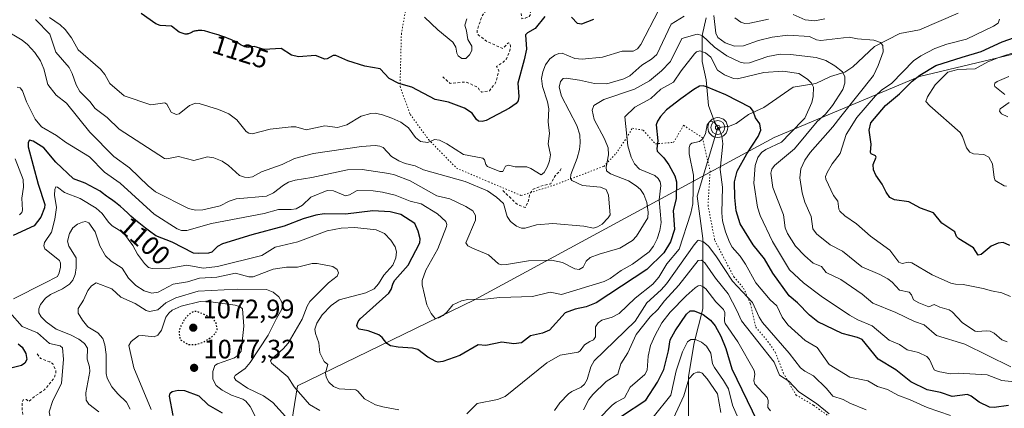
# Model space of a CAD drawing. Units: metres. Extents: x 654632 to 658084, y 4755622 to 4758013.
# Drawn here: x 654919 to 655288, y 4756274 to 4756419 of the extents above; entities that cross this region are included whole.
import ezdxf
from ezdxf.enums import TextEntityAlignment as Align

# ---------------------------------------------------------------- set-up
doc = ezdxf.new("R2010")
doc.units = ezdxf.units.M
doc.header["$MEASUREMENT"] = 0
doc.linetypes.add('DGN Style 2', pattern=[1.648017, 0.98881, -0.659207])
doc.linetypes.add('DGN Style 5', pattern=[1.153612, 0.494405, -0.659207])
for name, color, linetype, lineweight in [('Arbolado forestal CxS', 92, 'Continuous', 0), ('Corriente natural lineal', 142, 'Continuous', 13), ('Curva de nivel auxiliar', 30, 'DGN Style 2', 0), ('Curva de nivel maestra', 30, 'Continuous', 30), ('Curva de nivel maestra depresión', 30, 'DGN Style 5', 30), ('Curva de nivel normal', 30, 'Continuous', 0), ('Punto de cota en terreno', 7, 'Continuous', 0), ('Punto fluvial sumidero', 7, 'Continuous', 0), ('Rótulo de curva de nivel directora', 7, 'Continuous', 0), ('Rótulo de punto de cota en terreno', 7, 'Continuous', 0), ('Vía pecuaria eje', 92, 'DGN Style 5', 0)]:
    doc.layers.add(name, color=color, linetype=linetype, lineweight=lineweight)
doc.styles.add('Style-Arial', font='txt')

# ---------------------------------------------------------------- blocks, each defined once
blk = doc.blocks.new('5PFSUM')
at = {"layer": 'Punto fluvial sumidero', "color": 142, "linetype": 'Continuous', "lineweight": 13}
for radius in [0.374, 0.26, 0.0902]:
    blk.add_circle((0, 0), radius, dxfattribs=at)
blk = doc.blocks.new('5PATER')
at = {"layer": 'Punto de cota en terreno', "linetype": 'Continuous', "lineweight": 0}
h = blk.add_hatch(color=51, dxfattribs=at)
edge = h.paths.add_edge_path()
edge.add_ellipse((0, 0), major_axis=(-0.11, -0.111), ratio=0.999422, start_angle=0, end_angle=360)

msp = doc.modelspace()

# ---------------------------------------------------------------- linework, layer by layer
at = {"layer": 'Arbolado forestal CxS', "color": 92, "linetype": 'Continuous', "lineweight": 0}
for points in [[(655426.8716, 4756429.1137, 1159.9589), (655378.4533, 4756416.5611, 1151.5897), (655351.5549, 4756414.7673, 1144.326), (655321.6794, 4756411.2777, 1136.273), (655297.0149, 4756407.8542, 1128.2115), (655256.6877, 4756398.1505, 1123.8997), (655202.2176, 4756375.2311, 1102.2727), (655149.2242, 4756346.6449, 1113.353), (655089.7397, 4756314.3467, 1105.3109), (655023.3887, 4756282.0688, 1090.5773), (655013.3357, 4756219.7729, 1061.1476), (654991.8747, 4756198.0345, 1059.7069), (654973.0381, 4756191.6418, 1067.2478), (654933.3218, 4756182.5953, 1082.0058), (654855.2049, 4756163.2793, 1089.6841), (654784.1172, 4756142.9433, 1096.5493), (654739.6208, 4756125.4651, 1090.2319), (654719.2459, 4756108.8487, 1081.0741)], [(654855.2049, 4756163.2793, 1089.6841), (654933.3218, 4756182.5953, 1082.0058), (654973.0381, 4756191.6418, 1067.2478), (654991.8747, 4756198.0345, 1059.7069), (655013.3357, 4756219.7729, 1061.1476), (655023.3887, 4756282.0688, 1090.5773), (655089.7397, 4756314.3467, 1105.3109), (655149.2242, 4756346.6449, 1113.353), (655202.2176, 4756375.2311, 1102.2727), (655256.6877, 4756398.1505, 1123.8997), (655297.0149, 4756407.8542, 1128.2115), (655321.6794, 4756411.2777, 1136.273), (655351.5549, 4756414.7673, 1144.326), (655378.4533, 4756416.5611, 1151.5897), (655426.8716, 4756429.1137, 1159.9589)], [(655426.8716, 4756429.1137, 1159.9589), (655378.4533, 4756416.5611, 1151.5897), (655351.5549, 4756414.7673, 1144.326), (655321.6794, 4756411.2777, 1136.273), (655297.0149, 4756407.8542, 1128.2115), (655256.6877, 4756398.1505, 1123.8997), (655202.2176, 4756375.2311, 1102.2727), (655149.2242, 4756346.6449, 1113.353), (655089.7397, 4756314.3467, 1105.3109), (655023.3887, 4756282.0688, 1090.5773), (655013.3357, 4756219.7729, 1061.1476), (654991.8747, 4756198.0345, 1059.7069), (654973.0381, 4756191.6418, 1067.2478), (654933.3218, 4756182.5953, 1082.0058), (654855.2049, 4756163.2793, 1089.6841)]]:
    msp.add_polyline3d(points, dxfattribs=at)
at = {"layer": 'Corriente natural lineal', "color": 142, "linetype": 'Continuous', "lineweight": 13}
for points in [[(655176.6097, 4756420.1817, 1114.0176), (655175.1319, 4756413.613, 1111.6498), (655175.1515, 4756403.7489, 1104.8806), (655176.7029, 4756396.8829, 1101.9026), (655177.5746, 4756387.2274, 1097.7216), (655179.8728, 4756380.9034, 1095.9013), (655181, 4756379, 1095.5024)], [(655271.1941, 4756421.9117, 1119.5204), (655256.7222, 4756415.6965, 1117.9708), (655249.3133, 4756414.2483, 1116.5354), (655239.7843, 4756409.3831, 1115.2385), (655231.6254, 4756401.7664, 1112.044), (655228.6888, 4756399.7513, 1110.4743), (655223.3449, 4756398.1673, 1107.6829), (655217.7809, 4756395.5289, 1105.5948), (655209.332, 4756394.1985, 1103.4394), (655198.2378, 4756386.564, 1100.6833), (655192.53, 4756383.8586, 1099.2942), (655187.8871, 4756380.5594, 1097.3782), (655185.014, 4756379.381, 1096.3084), (655181, 4756379, 1095.5024)], [(655181, 4756379, 1095.5024), (655173.2496, 4756353.2497, 1095.4131), (655175.3663, 4756337.3747, 1091.8653), (655175.3663, 4756323.6163, 1085.0052), (655175.3663, 4756310.9163, 1077.5885), (655172.1912, 4756298.2163, 1071.3451), (655170.0746, 4756285.5163, 1067.312), (655170.0746, 4756270.6996, 1062.0034), (655171.1329, 4756254.8245, 1050.8691), (655174.3079, 4756243.1828, 1045.9926), (655177.4829, 4756229.4245, 1037.8154), (655181.7163, 4756215.6661, 1029.9783), (655187.0079, 4756202.9661, 1023.8806), (655192.2996, 4756184.9744, 1014.541), (655195.4746, 4756172.2744, 1008.2998), (655198.6496, 4756159.5743, 1000.9479), (655201.8246, 4756148.991, 995.4812), (655204.9996, 4756141.5826, 992.4921), (655208.1747, 4756133.116, 987.5004), (655209.233, 4756126.7659, 984.1036), (655212.408, 4756108.7742, 975.0244)]]:
    msp.add_polyline3d(points, dxfattribs=at)
at = {"layer": 'Curva de nivel auxiliar', "color": 30, "linetype": 'DGN Style 2', "lineweight": 0, "flags": 128}
for points, elevation in [([(655077.8, 4756398.09), (655080.59, 4756395.57), (655086.43, 4756396.13), (655090.87, 4756394.15), (655091.86, 4756392.72), (655092.52, 4756392.3), (655095.34, 4756392.82), (655097.64, 4756395.77), (655098.92, 4756400.29), (655098, 4756401.87), (655100.91, 4756403.87), (655101.7, 4756404.78), (655103.12, 4756408.38), (655103.29, 4756409.49), (655103.06, 4756410.38), (655102.5, 4756410.84), (655100.34, 4756408.68), (655094.51, 4756411.28), (655091.16, 4756413.84), (655090.72, 4756414.71), (655090.8, 4756415.72), (655092.5, 4756420.8), (655093.94, 4756422.83), (655098.54, 4756426.61), (655101.45, 4756427.2), (655105.96, 4756427.19), (655106.77, 4756426.1), (655107.5, 4756419.8), (655108.76, 4756420), (655110.28, 4756420.74), (655110.96, 4756421.67), (655110.07, 4756423.32), (655109.92, 4756426.31), (655108.33, 4756427.62), (655107.79, 4756429.15), (655108.49, 4756431.41), (655110.53, 4756434.24), (655111.76, 4756436.68), (655111.52, 4756437.82), (655110.49, 4756439.78), (655108.16, 4756442.38), (655106.48, 4756447.81), (655107.03, 4756448.93), (655107.41, 4756451.87), (655108.15, 4756453.78), (655111.52, 4756457.1), (655113.11, 4756457.47), (655115.65, 4756456.92), (655118.54, 4756454.84), (655119.48, 4756452.76), (655119.66, 4756448.09), (655119, 4756445.82), (655118.93, 4756442.75), (655118.66, 4756441.79), (655117.07, 4756439.3), (655118.62, 4756435.94), (655122.82, 4756432.99), (655127.54, 4756431.44), (655129.39, 4756433.54), (655130.85, 4756434.04)], 1127.5), ([(655100.35, 4756355.31), (655105.88, 4756350.12), (655108.75, 4756348.95), (655109.93, 4756351.24), (655110.42, 4756354.03), (655111.79, 4756355.91), (655115.47, 4756357.28), (655118.32, 4756357.89), (655119.95, 4756360.85), (655121.88, 4756362.88), (655122.48, 4756364.1)], 1117.5), ([(654925.67, 4756294.02), (654926.96, 4756292.31), (654930.41, 4756291.04), (654931.49, 4756290.34), (654932.61, 4756287.99), (654932.64, 4756286.73), (654931.97, 4756284.81), (654928.42, 4756280.55), (654924.54, 4756277.97), (654922.54, 4756276.13), (654921.61, 4756276.9), (654920.37, 4756276.79), (654920.01, 4756275.89), (654920.07, 4756272.84), (654920.83, 4756268.7), (654919.43, 4756266.83), (654919.74, 4756265.68), (654919.37, 4756264.56), (654918.51, 4756263.64), (654917.49, 4756264.24), (654917.18, 4756265.9), (654917.85, 4756267.22), (654917.72, 4756267.97), (654915.77, 4756267.9), (654911.93, 4756269.18), (654906.63, 4756269.68), (654904.52, 4756268.34), (654903.45, 4756265.41), (654900.62, 4756261.72), (654900.25, 4756257.91), (654899.52, 4756255.79), (654899.18, 4756253.4), (654902.37, 4756244.93), (654902.01, 4756243.88), (654899.41, 4756241.34), (654892.5, 4756238.02), (654889.31, 4756232.85), (654887.53, 4756231.93), (654886.45, 4756230.56), (654880.48, 4756228.26), (654876.56, 4756225.59), (654875.11, 4756225.48), (654873.73, 4756224.9), (654869.5, 4756220.79), (654866.99, 4756219.79), (654864.02, 4756217.77), (654860.52, 4756214.87), (654859.76, 4756213.9), (654858.44, 4756210.82), (654858.33, 4756209.55), (654857.5, 4756208.3)], 1097.5)]:
    msp.add_lwpolyline(points, dxfattribs=dict(at, elevation=elevation))
at = {"layer": 'Curva de nivel maestra', "color": 30, "linetype": 'Continuous', "lineweight": 30, "flags": 128}
for points, elevation in [([(655116.14, 4756420.6801), (655112.55, 4756416.1901), (655109.63, 4756414.5101), (655108.88, 4756413.7501), (655109.19, 4756408.4801), (655108.39, 4756404.3901), (655105.98, 4756395.6401), (655106.41, 4756390.6401), (655106.09, 4756389.0001), (655105.33, 4756388.0001), (655102.84, 4756386.3001), (655094.12, 4756381.6801), (655092.62, 4756381.2701), (655091.22, 4756381.3901), (655090.46, 4756382.0301), (655088.87, 4756384.4401), (655086, 4756386.3001), (655079.97, 4756388.5801), (655074.95, 4756389.5701), (655066.25, 4756394.1201), (655061.39, 4756395.4901), (655057.75, 4756397.4401), (655054.35, 4756401.0201), (655048.62, 4756402.0301), (655042.26, 4756404.0601), (655037.7, 4756406.0801), (655036.71, 4756406.0101), (655034.52, 4756404.8301), (655033.62, 4756404.6601), (655030.09, 4756406.0101), (655023.74, 4756405.5401), (655021.04, 4756406.2201), (655017.16, 4756408.6601), (655010.84, 4756408.2701), (655007.05, 4756409.3701), (655005.36, 4756409.1701), (655005, 4756409.1201), (655004.69, 4756409.1101), (655004.47, 4756409.1201), (655004.03, 4756409.1801), (655003.55, 4756409.2901), (655003.28, 4756409.3901), (655002.8, 4756409.6201), (655002.22, 4756409.9601), (655001.88, 4756410.1901), (655001.11, 4756410.7001), (655000.56, 4756411.0201), (654999.82, 4756411.3901), (654999.37, 4756411.6001), (654998.28, 4756412.0801), (654997.61, 4756412.3401), (654996.47, 4756412.7701), (654994.61, 4756413.4201), (654993.52, 4756413.7801), (654991.69, 4756414.3601), (654988.42, 4756415.3401), (654987.49, 4756415.3701), (654986.09, 4756415.3701), (654985.74, 4756415.3601), (654985.18, 4756415.3101), (654984.77, 4756415.2301), (654984.54, 4756415.1701), (654984.18, 4756415.0201), (654983.79, 4756414.8301), (654983.03, 4756414.4401), (654982.64, 4756414.2701), (654982.44, 4756414.2101), (654982.07, 4756414.1201), (654981.89, 4756414.0901), (654981.6, 4756414.0701), (654981.16, 4756414.0801), (654980.85, 4756414.1201), (654979, 4756414.8201), (654976.01, 4756417.0901), (654971.85, 4756417.3601), (654970.15, 4756417.9401), (654964.67, 4756421.8301)], 1125), ([(655134.44, 4756419.5001), (655129.93, 4756417.7501), (655128.36, 4756418.0201), (655126.09, 4756420.3901)], 1125), ([(655290.55, 4756334.7001), (655288.02, 4756335.8101), (655286.18, 4756335.6301), (655283.51, 4756334.4801), (655279.82, 4756331.4001), (655278.69, 4756331.1301), (655276.96, 4756333.7901), (655271.43, 4756337.1701), (655270.62, 4756338.1001), (655269.91, 4756339.7901), (655265.11, 4756343.0701), (655261.99, 4756346.9501), (655257.1, 4756348.7001), (655252.66, 4756351.1201), (655247.25, 4756351.8601), (655245.51, 4756352.8001), (655244.13, 4756354.7401), (655242.7, 4756357.7301), (655240.28, 4756361.1501), (655239.37, 4756363.1101), (655239.3, 4756365.1201), (655240.48, 4756367.8501), (655240.22, 4756368.3701), (655238.52, 4756369.1401), (655238.24, 4756369.6801), (655238.5, 4756372.7701), (655237.83, 4756378.0601), (655238.45, 4756380.8201), (655243.9, 4756387.3101), (655249.19, 4756391.7101), (655253.88, 4756396.3501), (655256.79, 4756398.7001), (655262.76, 4756402.3401), (655272.69, 4756405.4001), (655279.76, 4756407.5401), (655287.68, 4756411.2101), (655299.45, 4756415.2901)], 1125), ([(655290.04, 4756274.6101), (655284.74, 4756273.9401), (655282.98, 4756274.0801), (655279.09, 4756275.9401), (655276.01, 4756278.1601), (655274.66, 4756278.7301), (655268.9, 4756278.0101), (655264.56, 4756279.5001), (655259.59, 4756280.5101), (655253.44, 4756283.5601), (655247.8, 4756288.0401), (655241.17, 4756292.0301), (655235.22, 4756299.3901), (655233.44, 4756300.2401), (655227.63, 4756301.7401), (655218.51, 4756306.0701), (655215.36, 4756308.6101), (655210.85, 4756313.1801), (655207.74, 4756315.8501), (655201.63, 4756324.3701), (655198.48, 4756329.6801), (655194.29, 4756334.9201), (655189.35, 4756342.8701), (655187.95, 4756347.7101), (655187.46, 4756352.7401), (655187.3, 4756358.5901), (655188.25, 4756362.5701), (655191.86, 4756369.1201), (655196.21, 4756375.6001), (655197.13, 4756378.0001), (655196.78, 4756380.3501), (655195.12, 4756382.5901), (655194.32, 4756385.1701), (655193.28, 4756386.4801), (655184.01, 4756391.3401), (655176.75, 4756394.3201), (655175.51, 4756394.6301), (655174.16, 4756394.4901), (655171.98, 4756393.2901), (655167.08, 4756389.7901), (655161.79, 4756385.6401), (655159.51, 4756383.1501), (655158.35, 4756381.4501), (655157.91, 4756380.0801), (655158.51, 4756373.9801), (655158.09, 4756371.1701), (655158.32, 4756370.0801), (655160.77, 4756367.6701), (655162.63, 4756365.0301), (655164.85, 4756360.9001), (655165.49, 4756358.6301), (655165.42, 4756352.1801), (655164.31, 4756347.8901), (655164.73, 4756340.7001), (655163.25, 4756336.1601), (655160.8, 4756332.0301), (655154.44, 4756325.6801), (655135.42, 4756313.2201), (655131.57, 4756311.7601), (655127.46, 4756310.8101), (655123.76, 4756309.4101), (655117.88, 4756302.9001), (655115.19, 4756301.7501), (655110.78, 4756300.8401), (655107.32, 4756298.2401), (655104.54, 4756297.8101), (655099.98, 4756298.4701), (655093.94, 4756297.1701), (655091.09, 4756297.3901), (655084.19, 4756293.4801), (655077.88, 4756291.1301), (655076.13, 4756290.8801), (655075.19, 4756291.1501), (655072.29, 4756292.8001), (655068.47, 4756295.7101), (655066.5, 4756296.2201), (655061.14, 4756296.5201), (655058.24, 4756297.0801), (655056.79, 4756297.9101), (655055.08, 4756300.1401), (655053.79, 4756301.1901), (655049.86, 4756302.7501), (655046.52, 4756303.2801), (655045.8, 4756303.9501), (655045.6, 4756304.7401), (655046.14, 4756306.2301), (655046.9, 4756307.2001), (655057.63, 4756316.8901), (655058.5, 4756318.2001), (655059.2, 4756320.6201), (655059.85, 4756321.7601), (655064.89, 4756327.3301), (655069.23, 4756335.7501), (655069.33, 4756337.2301), (655068.63, 4756340.0901), (655067.29, 4756343.0401), (655062.11, 4756346.3601), (655058.12, 4756347.3601), (655051.59, 4756347.7001), (655041.31, 4756346.4401), (655033.29, 4756346.5901), (655030.26, 4756346.1301), (655025.49, 4756344.7101), (655018.37, 4756341.9201), (655006.21, 4756338.6801), (654995.26, 4756335.2901), (654993.37, 4756334.3001), (654991.16, 4756332.2601), (654989.91, 4756331.8701), (654986.36, 4756331.6601), (654984.35, 4756331.9001), (654976.37, 4756336.0201), (654970.21, 4756338.3301), (654967.8, 4756340.1301), (654966.36, 4756341.2401), (654963.84, 4756343.2501), (654962.74, 4756344.1601), (654960.85, 4756345.7801), (654959.78, 4756346.7301), (654958.02, 4756348.3401), (654956.95, 4756349.3001), (654956.26, 4756349.9101), (654955.08, 4756350.8701), (654954.11, 4756351.5901), (654952.49, 4756352.6901), (654951.71, 4756353.2601), (654950.07, 4756354.5001), (654949.27, 4756355.0801), (654943.71, 4756358.1601), (654939.3, 4756359.7901), (654932.66, 4756366.0301), (654928.17, 4756371.4101), (654924.12, 4756373.9301), (654922.84, 4756374.2901), (654922.27, 4756373.4301), (654922.33, 4756371.7901), (654925.99, 4756357.7001), (654928.51, 4756350.1701), (654928.46, 4756348.8701), (654927.06, 4756345.4001), (654924.54, 4756342.1001), (654916.67, 4756338.5001)], 1100), ([(655144.87, 4756270.6701), (655154.02, 4756276.7001), (655158.44, 4756283.3601), (655160.81, 4756288.2201), (655162.56, 4756295.1401), (655163.18, 4756299.2701), (655165.06, 4756302.7101), (655169.21, 4756308.8901), (655170.69, 4756310.1501), (655172.09, 4756310.2101), (655175.49, 4756308.8101), (655178.24, 4756306.7301), (655180.08, 4756304.5501), (655182.2, 4756300.7301), (655183.99, 4756296.1001), (655186.27, 4756288.4601), (655195.72, 4756268.7601)], 1075), ([(654918.59, 4756297.7801), (654920.05, 4756296.6001), (654921.37, 4756294.1301), (654921.77, 4756291.9701), (654921.07, 4756290.5301), (654919.77, 4756289.6501), (654912.16, 4756287.7801)], 1100), ([(654976.67, 4756270.8801), (654975.26, 4756278.2201), (654975.52, 4756279.2901), (654976.35, 4756279.9601), (654978.55, 4756280.3901), (654980.94, 4756280.2801), (654986.29, 4756278.3101), (654989.85, 4756274.9701), (654995.09, 4756271.8501)], 1075)]:
    msp.add_lwpolyline(points, dxfattribs=dict(at, elevation=elevation))
at = {"layer": 'Curva de nivel maestra depresión', "color": 30, "linetype": 'DGN Style 5', "lineweight": 30, "elevation": 1075, "flags": 128}
msp.add_lwpolyline([(654982.54, 4756297.5001), (654985.22, 4756297.5901), (654987.96, 4756298.4201), (654990.75, 4756300.1301), (654992.46, 4756301.6701), (654993.19, 4756303.2501), (654992.85, 4756305.5601), (654991.44, 4756307.5701), (654985.54, 4756309.9501), (654984.4, 4756309.9101), (654983.15, 4756309.2801), (654981.09, 4756307.2501), (654979.22, 4756303.8801), (654978.87, 4756301.9201), (654979.34, 4756299.3501), (654982.54, 4756297.5001)], dxfattribs=at)
at = {"layer": 'Curva de nivel normal', "color": 30, "linetype": 'Continuous', "lineweight": 0, "flags": 128}
for points, elevation in [([(655158.77, 4756422.89), (655152.14, 4756410.14), (655150.91, 4756408.54), (655149.3, 4756407.73), (655145.11, 4756407.66), (655137.71, 4756405.4), (655130.07, 4756404.63), (655127.33, 4756404.89), (655122.61, 4756406.88), (655121.36, 4756406.85), (655119.88, 4756406.23), (655117.94, 4756404.75), (655116.37, 4756402.6), (655115.4, 4756399.95), (655114.91, 4756397.36), (655115.19, 4756394.38), (655117.09, 4756388.69), (655117.58, 4756386.04), (655117.37, 4756381.15), (655117.83, 4756376.78), (655117.42, 4756372.83), (655118.2, 4756368.7), (655117.85, 4756366.45), (655117.1, 4756364.36), (655115.85, 4756362.07), (655114.72, 4756361.29), (655110.92, 4756363.62), (655109.41, 4756364.21), (655104.95, 4756364.3), (655102.46, 4756364.94), (655101.41, 4756364.47), (655100.33, 4756362.53), (655099.21, 4756362.48), (655094.56, 4756364.37), (655094, 4756365.08), (655093.47, 4756366.91), (655092.82, 4756367.56), (655085.55, 4756368.84), (655079.4, 4756372.9), (655076.63, 4756374.21), (655074.67, 4756374.55), (655072.21, 4756373.33), (655069.52, 4756373.75), (655067.65, 4756375.28), (655064.97, 4756378.95), (655062.05, 4756380.97), (655058.69, 4756382.58), (655055.22, 4756383.77), (655052.45, 4756384.36), (655050.88, 4756384.32), (655047.19, 4756383.28), (655041.78, 4756380.07), (655038.33, 4756378.96), (655033.55, 4756379.64), (655026.53, 4756378.2), (655022.72, 4756379.22), (655020.97, 4756379.21), (655013.06, 4756378.34), (655006.35, 4756376.68), (655005.03, 4756376.94), (655004.06, 4756377.53), (655000.6, 4756381.95), (654997.56, 4756384.11), (654993.75, 4756385.78), (654986.48, 4756388.05), (654985.02, 4756388.16), (654982.81, 4756387.27), (654978.91, 4756384.15), (654977.76, 4756383.91), (654975.98, 4756384.76), (654974.29, 4756387.72), (654973.55, 4756388.25), (654968.32, 4756387.54), (654958.35, 4756390.85), (654952.9, 4756395.5), (654951.07, 4756398.91), (654949.4, 4756400.9), (654941.08, 4756408.13), (654938.6, 4756412.72), (654936.17, 4756415.8), (654934.28, 4756417.53), (654930.24, 4756420.32)], 1120), ([(655168.38, 4756420.87), (655163.47, 4756417.8), (655158.14, 4756406.4), (655156.17, 4756404.68), (655152.48, 4756402.42), (655148.05, 4756398.36), (655145.77, 4756397.26), (655139.34, 4756395.42), (655134.74, 4756395.54), (655129.11, 4756396.75), (655124.14, 4756397.49), (655123.02, 4756397.38), (655122.05, 4756396.28), (655121.45, 4756394.1), (655122.32, 4756390.82), (655128.18, 4756379.77), (655129.28, 4756376.26), (655129.38, 4756373.31), (655129.08, 4756370.71), (655128.21, 4756367.48), (655125.84, 4756361.34), (655125.71, 4756359.87), (655126.19, 4756359.18), (655130.2, 4756357.19), (655137, 4756356.57), (655139.11, 4756355.74), (655140.06, 4756353.65), (655140.65, 4756346.27), (655139.92, 4756345.06), (655137.63, 4756342.78), (655135.87, 4756341.68), (655134.35, 4756341.21), (655130.73, 4756341.98), (655119.07, 4756342.98), (655113.01, 4756342.51), (655108.69, 4756341.19), (655107.33, 4756341.22), (655105.46, 4756342.01), (655103.29, 4756343.69), (655102.02, 4756345.64), (655100.63, 4756350.45), (655097.93, 4756352.89), (655094.63, 4756355.2), (655086.29, 4756358.69), (655070.65, 4756363.17), (655067.51, 4756364.67), (655063.71, 4756365.51), (655061.33, 4756366.46), (655058.62, 4756368.15), (655055.5, 4756371.45), (655054.27, 4756372), (655052.42, 4756372.23), (655047.32, 4756371.92), (655029.31, 4756369.31), (655022.25, 4756367.32), (655017.55, 4756365.16), (655009.81, 4756362.36), (655006.48, 4756360.49), (655004.81, 4756360.23), (655003.45, 4756360.35), (655001.62, 4756361.05), (654997.44, 4756364.77), (654995.02, 4756366.33), (654991.9, 4756367.58), (654989.55, 4756368), (654984.5, 4756366.58), (654978.72, 4756368.12), (654974.29, 4756367.29), (654973.47, 4756367.4), (654956.49, 4756378.35), (654951.93, 4756382.74), (654947.47, 4756386.16), (654945.42, 4756388.76), (654941.66, 4756392.54), (654940.28, 4756395.04), (654938.8, 4756399.31), (654937.62, 4756401.59), (654932.67, 4756407.32), (654930.39, 4756414.09), (654924.99, 4756419.54)], 1115), ([(655086.88, 4756419.82), (655086.06, 4756417.44), (655086.79, 4756415.26), (655087.25, 4756412.08), (655088.73, 4756409.56), (655088.78, 4756407.95), (655087.92, 4756406.24), (655086.53, 4756404.96), (655084.96, 4756404.92), (655083.63, 4756405.91), (655083.11, 4756406.95), (655082.73, 4756409.22), (655081.56, 4756411.11), (655076, 4756415.68), (655071.01, 4756420.41)], 1130), ([(655289.56, 4756298.53), (655287.56, 4756299.37), (655284.7, 4756301.87), (655283.23, 4756302.58), (655281.7, 4756302.72), (655278.42, 4756302.38), (655277.54, 4756302.61), (655272.78, 4756305.68), (655268.88, 4756309.76), (655267.75, 4756310.57), (655264.25, 4756311.61), (655262.23, 4756312.55), (655260.2, 4756311.73), (655256.4, 4756313.16), (655254.43, 4756314.32), (655253.73, 4756316.23), (655252.85, 4756317.19), (655249.23, 4756317.99), (655246.45, 4756320.93), (655244.8, 4756322.17), (655241.83, 4756323.81), (655235.07, 4756326.69), (655227.74, 4756332.62), (655223.14, 4756334.94), (655218, 4756339.11), (655216.7, 4756340.93), (655216.01, 4756345.58), (655213.67, 4756350.96), (655212.7, 4756354.44), (655211.84, 4756360.1), (655212.13, 4756363.53), (655213.64, 4756366.81), (655215.68, 4756369.68), (655224.21, 4756379.31), (655227.15, 4756383.11), (655239.42, 4756398.57), (655241.22, 4756402.32), (655243.04, 4756407.4), (655242.96, 4756409.74), (655242.07, 4756410.95), (655239.52, 4756411.78), (655233.48, 4756412.28), (655230.27, 4756412.89), (655219.64, 4756411.65), (655218.04, 4756411.98), (655215.36, 4756413.23), (655207.32, 4756413.62), (655201.43, 4756412.95), (655196.24, 4756411.66), (655190.63, 4756409.69), (655187.26, 4756409.51), (655183.82, 4756410.74), (655181, 4756412.78), (655180.33, 4756414.43), (655179.48, 4756421.05)], 1115), ([(655200.04, 4756419.73), (655192.98, 4756418.22), (655191.13, 4756418.08), (655189.6, 4756418.52), (655187.44, 4756420.23)], 1120), ([(655221.17, 4756419.76), (655217.41, 4756419.08), (655213.8, 4756419.39), (655209.32, 4756421.43)], 1120), ([(655290.76, 4756315.55), (655287.51, 4756317.01), (655283.74, 4756317.66), (655280.53, 4756318.62), (655273.02, 4756320.12), (655270.13, 4756320.17), (655268.46, 4756320.54), (655261.42, 4756323.74), (655253.83, 4756328.18), (655252.59, 4756328.44), (655250.22, 4756327.93), (655248.9, 4756328.41), (655245.52, 4756332.98), (655238.34, 4756338.23), (655233.02, 4756342.86), (655228.71, 4756345.87), (655226.85, 4756347.63), (655226.47, 4756348.37), (655226, 4756351.31), (655224.45, 4756353.55), (655221.6, 4756359.58), (655221.44, 4756360.67), (655221.99, 4756362.14), (655223.97, 4756365.41), (655226.87, 4756369.3), (655229.13, 4756376.45), (655233.2, 4756382.71), (655240.16, 4756390.93), (655242.4, 4756392.98), (655246.3, 4756395.72), (655254.39, 4756404.08), (655257.12, 4756405.97), (655262.46, 4756408.68), (655266.91, 4756410.34), (655274.35, 4756412.21), (655284.45, 4756417.07), (655286.18, 4756418.19), (655286.64, 4756419.67)], 1120), ([(655290.9, 4756289.14), (655273.66, 4756297.63), (655263.04, 4756300.98), (655258.47, 4756304.94), (655254.78, 4756306.16), (655247.85, 4756309.59), (655239.15, 4756313.1), (655235.11, 4756316.42), (655227.2, 4756321.9), (655221.62, 4756324.61), (655219.95, 4756326.79), (655216.77, 4756328.13), (655213.63, 4756330.88), (655210.18, 4756334.51), (655207.17, 4756339.27), (655206.3, 4756341.35), (655205.62, 4756346.26), (655201.71, 4756356.55), (655200.94, 4756361.82), (655201.31, 4756363.4), (655202.24, 4756364.7), (655209.76, 4756370.97), (655218.25, 4756381.32), (655221.39, 4756384.04), (655224.1, 4756387.25), (655227.89, 4756393.26), (655228.66, 4756395.63), (655228.64, 4756398.04), (655227.77, 4756399.86), (655224.95, 4756402.23), (655221.52, 4756404.11), (655217.9, 4756405.29), (655208.24, 4756406.43), (655204.4, 4756406.49), (655199.75, 4756405.66), (655192.91, 4756403.29), (655190.99, 4756403.18), (655189.35, 4756403.49), (655184.42, 4756405.9), (655179.82, 4756409.19), (655175.17, 4756413.54), (655173.24, 4756414.02), (655167.46, 4756412.43), (655163.23, 4756403.74), (655159.86, 4756400.3), (655155.33, 4756396.51), (655149.81, 4756393.35), (655138.22, 4756389.57), (655134.52, 4756387.25), (655133.82, 4756385.54), (655134.64, 4756382.07), (655138.53, 4756374.71), (655139.85, 4756371.39), (655140.03, 4756368.72), (655139.16, 4756364.19), (655139.31, 4756362.78), (655140.7, 4756361.66), (655147.55, 4756359), (655150.43, 4756357.15), (655151.99, 4756355.76), (655153.3, 4756353.89), (655154.38, 4756350.87), (655154.94, 4756347.25), (655154.73, 4756345.14), (655150.56, 4756338.23), (655149.05, 4756336.56), (655144.29, 4756333.77), (655136.47, 4756331.51), (655133.19, 4756330.21), (655131.61, 4756328.85), (655130.52, 4756326.53), (655128.97, 4756325.75), (655127.34, 4756325.96), (655122.69, 4756328.4), (655118.58, 4756329.16), (655110.03, 4756328.97), (655101.77, 4756327.55), (655099.81, 4756327.47), (655098.8, 4756327.83), (655094.97, 4756331.17), (655088.99, 4756333.67), (655087.22, 4756334.63), (655086.47, 4756335.77), (655090.13, 4756344.23), (655090.15, 4756345.97), (655089.07, 4756347.78), (655086.53, 4756349.37), (655080.44, 4756352.26), (655075.66, 4756353.36), (655065.59, 4756358.94), (655059.76, 4756361.21), (655057.62, 4756361.81), (655047.6, 4756363.25), (655042.14, 4756363.13), (655028.72, 4756360.24), (655022.44, 4756359.24), (655020.02, 4756358.48), (655018.14, 4756357.43), (655014.31, 4756354.45), (655011.72, 4756353.23), (655000.29, 4756352.24), (654997.68, 4756351.36), (654994.31, 4756349.6), (654987.76, 4756348.07), (654985.07, 4756347.95), (654982.41, 4756348.57), (654970.11, 4756354.84), (654967.31, 4756357.13), (654960.31, 4756363.93), (654954.46, 4756368.17), (654945.37, 4756377.27), (654936.66, 4756388.11), (654932.74, 4756391.21), (654929.72, 4756395.12), (654928.19, 4756401.01), (654926.95, 4756404.01), (654924.78, 4756407.17), (654922.08, 4756410.12), (654920.08, 4756411.78), (654912.89, 4756416.04)], 1110), ([(655289.26, 4756356.94), (655288.42, 4756357.07), (655285.12, 4756359.08), (655284.63, 4756360.3), (655284.01, 4756365.38), (655282.69, 4756367.86), (655280.77, 4756368.89), (655276.9, 4756369.15), (655275.52, 4756369.81), (655274.31, 4756371.34), (655272.82, 4756375.59), (655271.95, 4756377.11), (655260.5, 4756387.14), (655259.05, 4756388.76), (655259.71, 4756390.55), (655262.53, 4756395.02), (655267.35, 4756399.78), (655271.08, 4756400.81), (655277.6, 4756401.04), (655282.34, 4756403.61), (655286.48, 4756405.25), (655300.15, 4756409.77)], 1130), ([(655293.42, 4756283.38), (655287.55, 4756284.09), (655282.06, 4756286.14), (655271.17, 4756286.75), (655268.3, 4756286.5), (655263.72, 4756287.42), (655262.21, 4756288.1), (655260.46, 4756291.87), (655259.46, 4756293.01), (655256.27, 4756294.54), (655252, 4756295.51), (655249.23, 4756297.55), (655245.32, 4756299.18), (655238.88, 4756304.6), (655233.53, 4756306.84), (655230.45, 4756308.52), (655219.81, 4756315.72), (655213.17, 4756320.73), (655207.86, 4756325.63), (655201.52, 4756336.26), (655196.91, 4756345.99), (655195.87, 4756349.06), (655194.51, 4756358.11), (655195.01, 4756364.8), (655196.02, 4756367.71), (655197.44, 4756369.66), (655199.09, 4756370.8), (655204.85, 4756373.54), (655208.22, 4756376.87), (655213.62, 4756382.56), (655216.25, 4756388.35), (655216.83, 4756390.71), (655216.86, 4756394.22), (655216.22, 4756395.64), (655214.7, 4756397.18), (655211.35, 4756399.28), (655205.43, 4756400.21), (655198.3, 4756399.68), (655188.38, 4756397.31), (655186.94, 4756397.4), (655183.55, 4756398.83), (655180.93, 4756400.48), (655178.38, 4756405.42), (655176.45, 4756407.04), (655174.21, 4756407.75), (655173.06, 4756407.37), (655172.21, 4756406.68), (655167.21, 4756400.28), (655164.34, 4756396.05), (655159.65, 4756393.36), (655155.87, 4756389.92), (655149.9, 4756386.67), (655146.11, 4756382.96), (655147.32, 4756372.08), (655148.56, 4756367.84), (655149.7, 4756365.34), (655151.69, 4756363.32), (655157.44, 4756360.94), (655158.58, 4756359.92), (655159.44, 4756358.58), (655159.59, 4756357.29), (655158.99, 4756351.91), (655159.74, 4756343.3), (655159.31, 4756340.33), (655158.24, 4756337.28), (655156.88, 4756334.51), (655155.25, 4756332.39), (655149.01, 4756327.7), (655144.8, 4756325.36), (655140.68, 4756322.37), (655138.32, 4756321.19), (655122.4, 4756316.33), (655118.12, 4756317.17), (655111.51, 4756315.56), (655099.29, 4756315.24), (655093.67, 4756314.57), (655087.22, 4756314.45), (655084.87, 4756313.94), (655081.6, 4756312.5), (655079.5, 4756309.77), (655077.96, 4756308.45), (655076.38, 4756307.59), (655075.04, 4756307.37), (655073.5, 4756309.21), (655071.91, 4756312.49), (655070.08, 4756320.01), (655070.06, 4756321.53), (655071.42, 4756325.48), (655075.93, 4756333.49), (655079.22, 4756341.81), (655079.37, 4756342.61), (655078.95, 4756343.68), (655075.83, 4756346.65), (655069.73, 4756350.39), (655065.54, 4756351.33), (655059.96, 4756353.57), (655055.22, 4756354.78), (655051.72, 4756355.21), (655045.73, 4756355.38), (655042.8, 4756353.71), (655041.31, 4756353.33), (655036.78, 4756355.27), (655034.49, 4756355.33), (655028.3, 4756352.89), (655025.23, 4756349.84), (655022.8, 4756348.54), (655020.9, 4756348.25), (655016.17, 4756348.25), (655010.78, 4756346.75), (654991.06, 4756342.98), (654981.86, 4756340.32), (654979.82, 4756340.39), (654978.21, 4756340.93), (654969.6, 4756346.43), (654956.82, 4756358.13), (654950.92, 4756362.22), (654945.26, 4756367.99), (654936.33, 4756373.5), (654932.92, 4756375.99), (654927.24, 4756379.25), (654924.97, 4756382.11), (654921.71, 4756388.64), (654920.12, 4756392.78), (654919.28, 4756393.85), (654918.12, 4756394.14)], 1105), ([(655288.68, 4756391.37), (655285, 4756394.35), (655284.76, 4756394.87), (655284.99, 4756395.65), (655285.78, 4756396.33), (655290.17, 4756398.13)], 1135), ([(655289.78, 4756383.01), (655287.46, 4756384.15), (655286.73, 4756385.13), (655286.98, 4756386.03), (655290.3, 4756388.45)], 1135), ([(655268.29, 4756270.89), (655259.57, 4756273.93), (655253.22, 4756276.83), (655248.5, 4756278.6), (655244.67, 4756280.7), (655240.97, 4756281.85), (655237.27, 4756283.9), (655230.53, 4756285.25), (655222.85, 4756290.04), (655218.26, 4756296.43), (655213.76, 4756299.06), (655207.25, 4756305), (655205.21, 4756307.88), (655203.11, 4756312.04), (655200.64, 4756314.28), (655195.28, 4756320.72), (655191.39, 4756327.72), (655189.35, 4756330.68), (655186.46, 4756334.11), (655185.34, 4756336.02), (655183.84, 4756339.91), (655182.81, 4756343.92), (655182.53, 4756346.94), (655182.79, 4756356.64), (655181.91, 4756363.19), (655182.92, 4756372.89), (655182.5, 4756375.84), (655181.7, 4756378.11), (655179.71, 4756380.86), (655178.73, 4756381.39), (655177.87, 4756381.15), (655177.04, 4756379.97), (655176.43, 4756376.62), (655175.42, 4756374.71), (655174.14, 4756373.8), (655171.28, 4756373.12), (655170.59, 4756372.58), (655170.23, 4756371.52), (655170.26, 4756369.13), (655171.91, 4756361.11), (655171.6, 4756350.33), (655170.87, 4756346.86), (655166.46, 4756333.34), (655161.93, 4756327.86), (655158.83, 4756322.79), (655156.7, 4756320.2), (655149.95, 4756314.95), (655143.98, 4756309.15), (655141.34, 4756307.81), (655137.56, 4756306.64), (655136.07, 4756305.67), (655135.18, 4756304.16), (655135.18, 4756300.41), (655134.34, 4756299.36), (655132.99, 4756298.71), (655130.96, 4756297.48), (655129.38, 4756295.2), (655128.64, 4756294.63), (655121.88, 4756293.5), (655116.88, 4756290.71), (655101.18, 4756278.07), (655098.38, 4756276.88), (655090.75, 4756275.38), (655086.84, 4756271.49)], 1095), ([(654917.38, 4756367.25), (654920.42, 4756359.5), (654920.56, 4756356.63), (654919.91, 4756352.52), (654920.2, 4756348.01), (654919.89, 4756347.1), (654919.03, 4756346.24)], 1105), ([(655061.33, 4756273.06), (655055.39, 4756274.1), (655052.61, 4756274.94), (655048.5, 4756277.18), (655045.97, 4756280.04), (655045.16, 4756280.53), (655038.99, 4756280.89), (655036.79, 4756281.73), (655035.13, 4756283.44), (655034.04, 4756285.32), (655033.83, 4756286.88), (655034.77, 4756290.01), (655033.32, 4756291.22), (655031.75, 4756294.48), (655031.3, 4756298.21), (655030.09, 4756301.64), (655029.9, 4756303.32), (655030.6, 4756305.58), (655032.64, 4756308.64), (655035.91, 4756312.15), (655039.02, 4756314.3), (655048.91, 4756317), (655052.15, 4756318.5), (655053.73, 4756320.31), (655055.72, 4756323.58), (655059.09, 4756327.38), (655060.28, 4756330.11), (655060.43, 4756332.36), (655059.93, 4756334.21), (655058.3, 4756336.73), (655055.92, 4756339.28), (655052.85, 4756340.55), (655044.9, 4756341.53), (655039.71, 4756341.26), (655034.49, 4756340.19), (655023.42, 4756336.07), (655014.98, 4756334.05), (655009.92, 4756330.97), (654993.36, 4756326.89), (654988.12, 4756326.27), (654981.82, 4756327.39), (654975.5, 4756326.21), (654968.84, 4756326.12), (654967.44, 4756326.43), (654965.91, 4756327.97), (654963.29, 4756331.41), (654961.52, 4756334.73), (654958.03, 4756339.44), (654953.86, 4756342.07), (654952.46, 4756343.42), (654950.06, 4756346.69), (654947.79, 4756348.69), (654941.83, 4756352.34), (654935.89, 4756354.61), (654933.3, 4756356.63), (654932.64, 4756356.69), (654932.25, 4756355.8), (654932.17, 4756353.62), (654932.98, 4756349.02), (654932.33, 4756344.55), (654930.99, 4756339.74), (654928.48, 4756335.85), (654928.23, 4756334.65), (654928.58, 4756333.5), (654934.08, 4756329.11), (654934.45, 4756328.15), (654934.37, 4756326.62), (654933.95, 4756324.4), (654933.28, 4756323.08), (654928.48, 4756320.57), (654916.76, 4756314.72)], 1095), ([(655031.71, 4756272.75), (655027.85, 4756275.05), (655022.07, 4756281.71), (655019.71, 4756285.44), (655013.62, 4756290.52), (655013.22, 4756291.48), (655013.78, 4756292.32), (655017.97, 4756295.9), (655019.8, 4756298.12), (655025.13, 4756307.05), (655026.93, 4756312), (655027.99, 4756313.75), (655034.98, 4756320.65), (655038.22, 4756323.15), (655038.74, 4756324.43), (655038.18, 4756325.65), (655036.55, 4756326.81), (655030.74, 4756327.97), (655028.84, 4756327.95), (655023.32, 4756326.62), (655019.24, 4756326.58), (655014.25, 4756325.84), (655006.72, 4756323), (655005.08, 4756323.01), (655000.02, 4756324.33), (654993.08, 4756322.79), (654986.54, 4756322.46), (654982.05, 4756321.03), (654976.66, 4756320.19), (654971.11, 4756317.17), (654968.74, 4756316.87), (654965.85, 4756317.66), (654962.73, 4756319.72), (654959.98, 4756322.4), (654957.52, 4756326.23), (654953.46, 4756328.81), (654951.35, 4756330.9), (654949.2, 4756334.63), (654947.43, 4756339.85), (654945.01, 4756343.24), (654943.83, 4756343.72), (654942.62, 4756343.51), (654940.85, 4756342.75), (654939.05, 4756341.4), (654937.76, 4756339.21), (654937.11, 4756336.41), (654937.61, 4756334.43), (654940.32, 4756330.06), (654940.33, 4756326.28), (654939.94, 4756323.78), (654939.08, 4756321.69), (654937.78, 4756320.19), (654935.15, 4756318.51), (654930.67, 4756316.38), (654928.79, 4756314.89), (654926.87, 4756312.54), (654926.25, 4756310.98), (654926.28, 4756309.4), (654927.13, 4756307.92), (654929.08, 4756306.04), (654932.86, 4756303.3), (654938.19, 4756301.22), (654941.34, 4756299.61), (654943.46, 4756297.94), (654944.58, 4756296.12), (654944.46, 4756292), (654945.26, 4756289.19), (654945.42, 4756287.38), (654943.99, 4756279.38), (654944.1, 4756276.6), (654945.02, 4756275.15), (654948.84, 4756272.24)], 1090), ([(655236.64, 4756272.98), (655230.52, 4756275.51), (655228.03, 4756276.89), (655224.19, 4756278.11), (655221.78, 4756280.99), (655216.89, 4756285.79), (655213.63, 4756287.51), (655212.03, 4756288.79), (655207.82, 4756294.36), (655197.78, 4756305.78), (655196.47, 4756307.76), (655193.97, 4756313.37), (655186.53, 4756321.33), (655180.28, 4756330.87), (655177.54, 4756334.42), (655175.61, 4756336.15), (655173.8, 4756336.69), (655173.47, 4756336.65), (655172.14, 4756334.97), (655161.75, 4756320.28), (655159.8, 4756318.07), (655154.41, 4756313.22), (655150.04, 4756306.35), (655134.58, 4756291.43), (655133.44, 4756289.2), (655132.02, 4756284.39), (655131.03, 4756282.67), (655129.79, 4756281.6), (655126.19, 4756279.9), (655125, 4756279), (655121.73, 4756275.6), (655119.74, 4756272.73)], 1090), ([(655130.58, 4756273.09), (655132.59, 4756276.94), (655134.08, 4756278.76), (655139.1, 4756283.7), (655143.57, 4756286.44), (655144.66, 4756290.24), (655147.26, 4756294.48), (655150.42, 4756301.32), (655155.6, 4756307.93), (655158.5, 4756310.73), (655160.98, 4756313.99), (655166.42, 4756319.79), (655173.66, 4756329.11), (655174.88, 4756329.27), (655176.13, 4756328.19), (655180.12, 4756322.49), (655184.92, 4756316.54), (655188.12, 4756310.38), (655189.96, 4756306.42), (655202.21, 4756290.94), (655204.18, 4756286.02), (655207.61, 4756283.82), (655211.35, 4756279.74), (655218.08, 4756275.43), (655222.75, 4756271.52)], 1085), ([(654960.55, 4756273.28), (654959.2, 4756275.86), (654955.9, 4756278.99), (654953.65, 4756281.66), (654951.88, 4756284.87), (654951.54, 4756286.68), (654951.55, 4756293.8), (654951.01, 4756297.46), (654950.28, 4756299.75), (654948.44, 4756301.88), (654944.62, 4756304.19), (654942.62, 4756306.69), (654941.06, 4756309.33), (654941.08, 4756311.05), (654943.05, 4756314.25), (654944.64, 4756317.88), (654946.04, 4756319.63), (654947.86, 4756320.71), (654953.63, 4756318.46), (654957.05, 4756315.37), (654962.38, 4756312.98), (654966.59, 4756310.26), (654967.79, 4756310), (654970.93, 4756310.6), (654973.99, 4756313.26), (654977.64, 4756315.11), (654986.09, 4756317.53), (655000.71, 4756318.27), (655011.7, 4756318.19), (655014.15, 4756317.21), (655016.34, 4756315.45), (655017.45, 4756313.41), (655017.66, 4756311.93), (655017.46, 4756310.76), (655015.41, 4756307.37), (655012.37, 4756301.11), (655005.52, 4756290.77), (655003.7, 4756288.59), (654999.91, 4756285.97), (654999.52, 4756285.15), (655000.2, 4756284.22), (655004.58, 4756281.11), (655010.62, 4756278.33), (655014.13, 4756275.74), (655021.18, 4756267.93)], 1085), ([(655200.78, 4756272.61), (655199.76, 4756273.86), (655199.87, 4756276.55), (655199.51, 4756277.68), (655194.86, 4756282.66), (655194.48, 4756283.92), (655194.93, 4756286.41), (655194.62, 4756287.84), (655188.48, 4756298.54), (655183.83, 4756305.41), (655183.54, 4756306.32), (655183.61, 4756309.52), (655183.16, 4756310.68), (655180.23, 4756313.57), (655176.54, 4756318.42), (655175.45, 4756319.3), (655174.44, 4756319.66), (655173.65, 4756319.56), (655172.57, 4756318.89), (655169.2, 4756315.82), (655163.12, 4756309.68), (655160.05, 4756305.63), (655157.5, 4756301.09), (655155.8, 4756297.2), (655154.89, 4756293.24), (655154.57, 4756287.9), (655153.65, 4756286.26), (655148.13, 4756281.49), (655146.01, 4756277.5), (655142.93, 4756275.95), (655141.36, 4756274.81), (655136.11, 4756269.4)], 1080), ([(655007.76, 4756270.2), (655005.54, 4756274.26), (655003.98, 4756276.23), (655002.83, 4756277.03), (654998.61, 4756278.56), (654995.04, 4756280.43), (654992.82, 4756282.19), (654991.56, 4756284.54), (654991.53, 4756287.44), (654992.3, 4756289.62), (654993.36, 4756290.29), (654999.68, 4756292.5), (655001.07, 4756293.57), (655002.19, 4756295.02), (655003.14, 4756304.48), (655002.68, 4756310.9), (655001.83, 4756311.69), (654999.94, 4756312.28), (654988.92, 4756313.78), (654986.8, 4756313.75), (654979.74, 4756311.94), (654976.36, 4756310.44), (654975.09, 4756309.36), (654973.98, 4756307.83), (654972.3, 4756302.98), (654970.98, 4756301.06), (654969.52, 4756300.45), (654965.1, 4756300.99), (654963.7, 4756300.75), (654960.93, 4756298.63), (654960.03, 4756297.12), (654961.98, 4756288.8), (654968.48, 4756273.2)], 1080), ([(654915.47, 4756309.57), (654920.08, 4756304.29), (654925.76, 4756301.98), (654930.27, 4756297.88), (654934.29, 4756297.06), (654935.19, 4756296.28), (654935.5, 4756291.99), (654934.74, 4756282.91), (654931.51, 4756276.5), (654930.22, 4756272.22), (654930.55, 4756270.4), (654933.03, 4756267.73), (654934.07, 4756265.84), (654933.5, 4756263.94), (654928.32, 4756255.92), (654922.49, 4756248.88), (654919.61, 4756243.55), (654916.49, 4756242.62)], 1095), ([(655188.69, 4756269.91), (655186.55, 4756274.81), (655185.01, 4756280.97), (655183.2, 4756284.06), (655179.72, 4756288.94), (655179.07, 4756290.33), (655178.41, 4756294.3), (655176.82, 4756296.9), (655174.85, 4756298.47), (655172.59, 4756299.44), (655170.88, 4756299.41), (655169.66, 4756298.53), (655167.76, 4756294.8), (655165.36, 4756287.71), (655163.44, 4756278.59), (655156.79, 4756270.28)], 1070), ([(655182.15, 4756272.04), (655180.89, 4756278.99), (655176.96, 4756284.71), (655175.17, 4756286.74), (655174.25, 4756287.22), (655173.3, 4756287.18), (655172.03, 4756286.63), (655170.14, 4756284.63), (655168.29, 4756278.31), (655162.89, 4756266.64)], 1065)]:
    msp.add_lwpolyline(points, dxfattribs=dict(at, elevation=elevation))
at = {"layer": 'Vía pecuaria eje', "color": 92, "linetype": 'DGN Style 5', "lineweight": 0}
msp.add_polyline3d([(655066.1413, 4756434.9907, 1137.8447), (655062.3089, 4756414.3063, 1133.2618), (655061.7979, 4756394.3881, 1128.073), (655065.6302, 4756383.9183, 1126.041), (655072.5286, 4756374.4699, 1123.8576), (655083.0036, 4756363.7446, 1121.5991), (655095.0117, 4756358.6374, 1122.8164), (655107.3173, 4756353.4595, 1120.4307), (655119.3253, 4756357.29, 1122.8213), (655138.2316, 4756364.4401, 1119.3425), (655142.8303, 4756369.292, 1121.319), (655146.1516, 4756374.1439, 1119.6323), (655148.9621, 4756378.7404, 1119.0566), (655153.05, 4756377.9744, 1116.5506), (655157.6487, 4756372.8671, 1119.1324), (655164.4324, 4756373.4481, 1118.8182), (655168.198, 4756379.8467, 1118.2775), (655175.298, 4756375.1772, 1117.8301), (655178.1255, 4756362.6838, 1111.6881), (655177.3357, 4756349.8576, 1102.5328), (655179.8906, 4756336.5787, 1101.5319), (655187.0248, 4756322.9689, 1098.7215), (655190.6844, 4756318.675, 1100.1733), (655193.2439, 4756312.818, 1097.7569), (655195.2597, 4756304.0034, 1094.48), (655199.7952, 4756298.7146, 1093.5377), (655202.5669, 4756294.685, 1092.1631), (655205.5906, 4756286.8778, 1088.9487), (655210.378, 4756278.5668, 1087.9756), (655216.9713, 4756274.7291, 1088.958), (655226.1998, 4756268.0497, 1087.3037)], dxfattribs=at)

# ---------------------------------------------------------------- block references
at = {"layer": 'Punto de cota en terreno', "color": 7, "linetype": 'Continuous', "lineweight": 0, "xscale": 10, "yscale": 10, "zscale": 10}
for p in [(654984.22, 4756303.87, 1072.99), (654984.55, 4756288.8, 1077.32)]:
    msp.add_blockref('5PATER', p, dxfattribs=at)
at = {"layer": 'Punto fluvial sumidero', "color": 7, "linetype": 'Continuous', "lineweight": 0, "xscale": 10, "yscale": 10, "zscale": 10}
msp.add_blockref('5PFSUM', (655181, 4756379, 1095.5024), dxfattribs=at)

# ---------------------------------------------------------------- texts
at = {"layer": 'Rótulo de curva de nivel directora', "color": 7, "linetype": 'Continuous', "lineweight": 0, "style": 'Style-Arial'}
for s, rotation, p in [('1125', 342.41448, (655001.9382, 4756407.411)), ('1100', 318.399607, (654966.0767, 4756336.4221))]:
    msp.add_text(s, height=7, rotation=rotation, dxfattribs=at).set_placement(p, align=Align.MIDDLE_CENTER)
at = {"layer": 'Rótulo de punto de cota en terreno', "color": 7, "linetype": 'Continuous', "lineweight": 0, "style": 'Style-Arial'}
for s, p in [('1072,99', (654987.7478, 4756307.3978)), ('1077,32', (654988.0778, 4756292.3278))]:
    msp.add_text(s, height=7, dxfattribs=at).set_placement(p)

doc.saveas('drawing.dxf')
